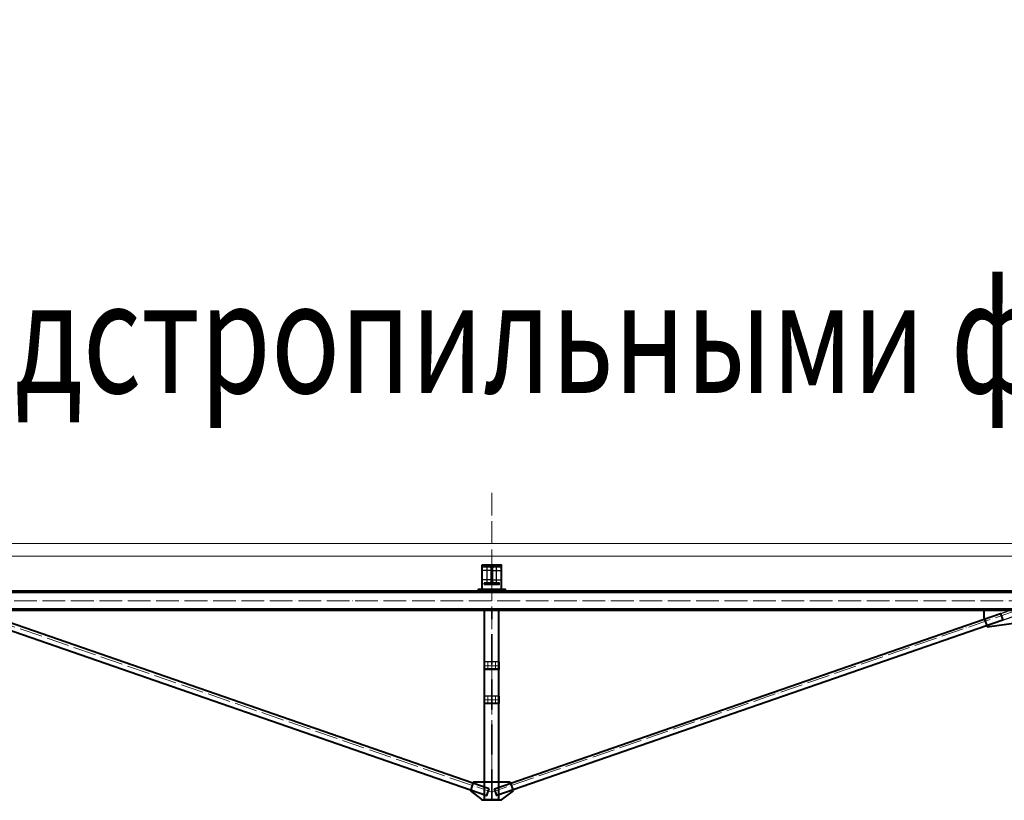
# Model space of a CAD drawing. Units: millimetres. Extents: x -336303 to 6301738, y -1555121 to 477.
# Drawn here: x 1545996 to 1556393, y -1448119 to -1439878 of the extents above; entities that cross this region are included whole.
import ezdxf
from ezdxf import colors
from ezdxf.entities.mleader import LeaderData, LeaderLine
from ezdxf.enums import TextEntityAlignment as Align
from ezdxf.math import Vec2, Vec3

# ---------------------------------------------------------------- set-up
doc = ezdxf.new("R2010")
doc.units = ezdxf.units.MM
doc.linetypes.add('ACAD_ISO04W100', pattern=[30, 24, -3, 0, -3])
doc.linetypes.add('DASHED2', pattern=[9.525, 6.35, -3.175])
for name, color, linetype, lineweight in [('Osi', 30, 'ACAD_ISO04W100', 15), ('Болт', 243, 'Continuous', 40), ('Маркировка', 11, 'Continuous', 15), ('Профнастил', 105, 'Continuous', 30), ('Сварка', 191, 'Continuous', 25), ('Сталь', 131, 'Continuous', 15), ('Сталь осн.', 151, 'Continuous', 40), ('Текст', 213, 'Continuous', 30)]:
    doc.layers.add(name, color=color, linetype=linetype, lineweight=lineweight)
doc.styles.add('simplex', font='simplex.shx', dxfattribs={"width": 0.75, "oblique": 15})

# ---------------------------------------------------------------- blocks, each defined once
blk = doc.blocks.new('_None')

msp = doc.modelspace()

# ---------------------------------------------------------------- linework, layer by layer
at = {"layer": 'Defpoints', "ltscale": 2}
for p, q in [((1550971.0177, -1445692.6507), (1550891.0177, -1445692.6507)), ((1550931.0177, -1445832.6507), (1550931.0177, -1445652.6507)), ((1550991.0177, -1445692.6507), (1551071.0177, -1445692.6507)), ((1551031.0177, -1445832.6507), (1551031.0177, -1445652.6507)), ((1550971.0177, -1445792.6507), (1550891.0177, -1445792.6507)), ((1550991.0177, -1445792.6507), (1551071.0177, -1445792.6507))]:
    msp.add_line(p, q, dxfattribs=at)
at = {"layer": 'Defpoints', "ltscale": 150}
msp.add_lwpolyline([(1550881.0177, -1445652.6507), (1551081.0177, -1445652.6507), (1551081.0177, -1445892.6507), (1550881.0177, -1445892.6507), (1550881.0177, -1445652.6507), (1550881.0177, -1445652.6507)], dxfattribs=at)
at = {"layer": 'Defpoints', "ltscale": 100, "const_width": 10, "elevation": 0}
for points in [[(1550926.0177, -1445692.6507, 1), (1550936.0177, -1445692.6507, 1)], [(1551026.0177, -1445692.6507, 1), (1551036.0177, -1445692.6507, 1)], [(1550926.0177, -1445792.6507, 1), (1550936.0177, -1445792.6507, 1)], [(1551026.0177, -1445792.6507, 1), (1551036.0177, -1445792.6507, 1)]]:
    msp.add_lwpolyline(points, format="xyb", close=True, dxfattribs=at)
at = {"layer": 'Defpoints', "ltscale": 100}
for points in [[(1550952.6567, -1447996.3785), (1545218.3389, -1446011.498), (1545193.8065, -1446082.3723), (1550928.1242, -1448067.2528)], [(1551009.3787, -1447996.3785), (1556743.6965, -1446011.498), (1556768.2289, -1446082.3723), (1551033.9112, -1448067.2528)], [(1551061.0177, -1446657.6507), (1550901.0177, -1446657.6507), (1550901.0177, -1446737.6507), (1551061.0177, -1446737.6507)], [(1550901.0177, -1446737.6507), (1551061.0177, -1446737.6507), (1551061.0177, -1446731.6507), (1550901.0177, -1446731.6507)], [(1551061.0177, -1447017.6507), (1550901.0177, -1447017.6507), (1550901.0177, -1447097.6507), (1551061.0177, -1447097.6507)], [(1550901.0177, -1447097.6507), (1551061.0177, -1447097.6507), (1551061.0177, -1447091.6507), (1550901.0177, -1447091.6507)]]:
    msp.add_lwpolyline(points, close=True, dxfattribs=at)
at = {"layer": 'Osi', "ltscale": 10}
for p, q in [((1550981.0177, -1448112.6507), (1550981.0177, -1444864.6316)), ((1556981.0177, -1446014.6507), (1544981.0177, -1446014.6507))]:
    msp.add_line(p, q, dxfattribs=at)
at = {"layer": 'Osi', "ltscale": 2}
for p, q in [((1550971.0177, -1445692.6507), (1550891.0177, -1445692.6507)), ((1550931.0177, -1445832.6507), (1550931.0177, -1445652.6507)), ((1550991.0177, -1445692.6507), (1551071.0177, -1445692.6507)), ((1551031.0177, -1445832.6507), (1551031.0177, -1445652.6507)), ((1550971.0177, -1445792.6507), (1550891.0177, -1445792.6507)), ((1550991.0177, -1445792.6507), (1551071.0177, -1445792.6507))]:
    msp.add_line(p, q, dxfattribs=at)
at = {"layer": 'Osi', "ltscale": 75}
msp.add_line((1550981.0177, -1445892.6507), (1550981.0177, -1445635.016), dxfattribs=at)
at = {"layer": 'Osi', "color": 1, "ltscale": 10}
for p in [(1545151.0177, -1446014.6507), (1556811.0177, -1446014.6507)]:
    msp.add_line(p, (1550981.0177, -1448032.6507), dxfattribs=at)
at = {"layer": 'Osi', "color": 1, "ltscale": 2}
for p, q in [((1550941.0177, -1446657.6507), (1550941.0177, -1446737.6507)), ((1551021.0177, -1446657.6507), (1551021.0177, -1446737.6507)), ((1550901.0177, -1446697.6507), (1551061.0177, -1446697.6507)), ((1550901.0177, -1447057.6507), (1551061.0177, -1447057.6507)), ((1550941.0177, -1447017.6507), (1550941.0177, -1447097.6507)), ((1551021.0177, -1447017.6507), (1551021.0177, -1447097.6507))]:
    msp.add_line(p, q, dxfattribs=at)
at = {"layer": 'Osi', "linetype": 'ByBlock', "ltscale": 10}
for p, q in [((1550911.0177, -1446697.6507), (1551051.0177, -1446697.6507)), ((1550941.0177, -1446727.6507), (1550941.0177, -1446667.6507)), ((1551021.0177, -1446727.6507), (1551021.0177, -1446667.6507)), ((1550911.0177, -1447057.6507), (1551051.0177, -1447057.6507)), ((1550941.0177, -1447087.6507), (1550941.0177, -1447027.6507)), ((1551021.0177, -1447087.6507), (1551021.0177, -1447027.6507))]:
    msp.add_line(p, q, dxfattribs=at)
at = {"layer": 'Болт', "ltscale": 100, "const_width": 9}
for points in [[(1550936.5177, -1446697.6507, -1), (1550945.5177, -1446697.6507, -1)], [(1550937.0177, -1446697.6507, 1), (1550945.0177, -1446697.6507, 1)], [(1551016.5177, -1446697.6507, -1), (1551025.5177, -1446697.6507, -1)], [(1551017.0177, -1446697.6507, 1), (1551025.0177, -1446697.6507, 1)], [(1550936.5177, -1447057.6507, -1), (1550945.5177, -1447057.6507, -1)], [(1550937.0177, -1447057.6507, 1), (1550945.0177, -1447057.6507, 1)], [(1551016.5177, -1447057.6507, -1), (1551025.5177, -1447057.6507, -1)], [(1551017.0177, -1447057.6507, 1), (1551025.0177, -1447057.6507, 1)]]:
    msp.add_lwpolyline(points, format="xyb", close=True, dxfattribs=at)
at = {"layer": 'Профнастил', "lineweight": 9, "ltscale": 100}
msp.add_lwpolyline([(1520781.0177, -1445542.6507), (1599181.0177, -1445542.6507), (1599181.0177, -1445407.6507), (1520781.0177, -1445407.6507)], close=True, dxfattribs=at)
at = {"layer": 'Сварка', "ltscale": 100}
msp.add_line((1551009.3632, -1447996.3664), (1551033.926, -1448067.2301), dxfattribs=at)
at = {"layer": 'Сварка', "ltscale": 150}
for points in [[(1551056.5177, -1445639.2607), (1551053.0177, -1445639.2607), (1551053.0177, -1445629.2607), (1551053.0177, -1445639.2607), (1551044.0177, -1445639.2607), (1551044.0177, -1445629.2607), (1551044.0177, -1445639.2607), (1551035.0177, -1445639.2607), (1551035.0177, -1445629.2607), (1551035.0177, -1445639.2607), (1551026.0177, -1445639.2607), (1551026.0177, -1445629.2607), (1551026.0177, -1445639.2607), (1551017.0177, -1445639.2607), (1551017.0177, -1445629.2607), (1551017.0177, -1445639.2607), (1551008.0177, -1445639.2607), (1551008.0177, -1445629.2607), (1551008.0177, -1445639.2607), (1550999.0177, -1445639.2607), (1550999.0177, -1445629.2607), (1550999.0177, -1445639.2607), (1550990.0177, -1445639.2607), (1550990.0177, -1445629.2607), (1550990.0177, -1445639.2607), (1550981.0177, -1445639.2607), (1550981.0177, -1445629.2607), (1550981.0177, -1445639.2607), (1550972.0177, -1445639.2607), (1550972.0177, -1445629.2607), (1550972.0177, -1445639.2607), (1550963.0177, -1445639.2607), (1550963.0177, -1445629.2607), (1550963.0177, -1445639.2607), (1550954.0177, -1445639.2607), (1550954.0177, -1445629.2607), (1550954.0177, -1445639.2607), (1550945.0177, -1445639.2607), (1550945.0177, -1445629.2607), (1550945.0177, -1445639.2607), (1550936.0177, -1445639.2607), (1550936.0177, -1445629.2607), (1550936.0177, -1445639.2607), (1550927.0177, -1445639.2607), (1550927.0177, -1445629.2607), (1550927.0177, -1445639.2607), (1550918.0177, -1445639.2607), (1550918.0177, -1445629.2607), (1550918.0177, -1445639.2607), (1550909.0177, -1445639.2607), (1550909.0177, -1445629.2607), (1550909.0177, -1445639.2607), (1550905.5177, -1445639.2607)], [(1550965.0177, -1445650.7607), (1550962.2677, -1445650.7607), (1550962.2677, -1445660.7607), (1550962.2677, -1445650.7607), (1550953.2677, -1445650.7607), (1550953.2677, -1445660.7607), (1550953.2677, -1445650.7607), (1550944.2677, -1445650.7607), (1550944.2677, -1445660.7607), (1550944.2677, -1445650.7607), (1550935.2677, -1445650.7607), (1550935.2677, -1445660.7607), (1550935.2677, -1445650.7607), (1550926.2677, -1445650.7607), (1550926.2677, -1445660.7607), (1550926.2677, -1445650.7607), (1550917.2677, -1445650.7607), (1550917.2677, -1445660.7607), (1550917.2677, -1445650.7607), (1550908.2677, -1445650.7607), (1550908.2677, -1445660.7607), (1550908.2677, -1445650.7607), (1550905.5177, -1445650.7607)], [(1550978.0177, -1445663.7607), (1550977.9614, -1445662.5523), (1550968.0047, -1445663.4819), (1550977.9614, -1445662.5523), (1550974.2101, -1445654.5683), (1550967.139, -1445661.6394), (1550974.2101, -1445654.5683), (1550966.2261, -1445650.817), (1550965.2966, -1445660.7737), (1550966.2261, -1445650.817), (1550965.0177, -1445650.7607)], [(1550978.0177, -1445813.7607), (1550978.0177, -1445810.7607), (1550968.0177, -1445810.7607), (1550978.0177, -1445810.7607), (1550978.0177, -1445801.7607), (1550968.0177, -1445801.7607), (1550978.0177, -1445801.7607), (1550978.0177, -1445792.7607), (1550968.0177, -1445792.7607), (1550978.0177, -1445792.7607), (1550978.0177, -1445783.7607), (1550968.0177, -1445783.7607), (1550978.0177, -1445783.7607), (1550978.0177, -1445774.7607), (1550968.0177, -1445774.7607), (1550978.0177, -1445774.7607), (1550978.0177, -1445765.7607), (1550968.0177, -1445765.7607), (1550978.0177, -1445765.7607), (1550978.0177, -1445756.7607), (1550968.0177, -1445756.7607), (1550978.0177, -1445756.7607), (1550978.0177, -1445747.7607), (1550968.0177, -1445747.7607), (1550978.0177, -1445747.7607), (1550978.0177, -1445738.7607), (1550968.0177, -1445738.7607), (1550978.0177, -1445738.7607), (1550978.0177, -1445729.7607), (1550968.0177, -1445729.7607), (1550978.0177, -1445729.7607), (1550978.0177, -1445720.7607), (1550968.0177, -1445720.7607), (1550978.0177, -1445720.7607), (1550978.0177, -1445711.7607), (1550968.0177, -1445711.7607), (1550978.0177, -1445711.7607), (1550978.0177, -1445702.7607), (1550968.0177, -1445702.7607), (1550978.0177, -1445702.7607), (1550978.0177, -1445693.7607), (1550968.0177, -1445693.7607), (1550978.0177, -1445693.7607), (1550978.0177, -1445684.7607), (1550968.0177, -1445684.7607), (1550978.0177, -1445684.7607), (1550978.0177, -1445675.7607), (1550968.0177, -1445675.7607), (1550978.0177, -1445675.7607), (1550978.0177, -1445666.7607), (1550968.0177, -1445666.7607), (1550978.0177, -1445666.7607), (1550978.0177, -1445663.7607)], [(1550997.0177, -1445650.7607), (1550995.8093, -1445650.817), (1550996.7388, -1445660.7737), (1550995.8093, -1445650.817), (1550987.8253, -1445654.5683), (1550994.8964, -1445661.6394), (1550987.8253, -1445654.5683), (1550984.074, -1445662.5523), (1550994.0307, -1445663.4819), (1550984.074, -1445662.5523), (1550984.0177, -1445663.7607)], [(1550984.0177, -1445663.7607), (1550984.0177, -1445666.7607), (1550994.0177, -1445666.7607), (1550984.0177, -1445666.7607), (1550984.0177, -1445675.7607), (1550994.0177, -1445675.7607), (1550984.0177, -1445675.7607), (1550984.0177, -1445684.7607), (1550994.0177, -1445684.7607), (1550984.0177, -1445684.7607), (1550984.0177, -1445693.7607), (1550994.0177, -1445693.7607), (1550984.0177, -1445693.7607), (1550984.0177, -1445702.7607), (1550994.0177, -1445702.7607), (1550984.0177, -1445702.7607), (1550984.0177, -1445711.7607), (1550994.0177, -1445711.7607), (1550984.0177, -1445711.7607), (1550984.0177, -1445720.7607), (1550994.0177, -1445720.7607), (1550984.0177, -1445720.7607), (1550984.0177, -1445729.7607), (1550994.0177, -1445729.7607), (1550984.0177, -1445729.7607), (1550984.0177, -1445738.7607), (1550994.0177, -1445738.7607), (1550984.0177, -1445738.7607), (1550984.0177, -1445747.7607), (1550994.0177, -1445747.7607), (1550984.0177, -1445747.7607), (1550984.0177, -1445756.7607), (1550994.0177, -1445756.7607), (1550984.0177, -1445756.7607), (1550984.0177, -1445765.7607), (1550994.0177, -1445765.7607), (1550984.0177, -1445765.7607), (1550984.0177, -1445774.7607), (1550994.0177, -1445774.7607), (1550984.0177, -1445774.7607), (1550984.0177, -1445783.7607), (1550994.0177, -1445783.7607), (1550984.0177, -1445783.7607), (1550984.0177, -1445792.7607), (1550994.0177, -1445792.7607), (1550984.0177, -1445792.7607), (1550984.0177, -1445801.7607), (1550994.0177, -1445801.7607), (1550984.0177, -1445801.7607), (1550984.0177, -1445810.7607), (1550994.0177, -1445810.7607), (1550984.0177, -1445810.7607), (1550984.0177, -1445813.7607)], [(1551056.5177, -1445650.7607), (1551053.7677, -1445650.7607), (1551053.7677, -1445660.7607), (1551053.7677, -1445650.7607), (1551044.7677, -1445650.7607), (1551044.7677, -1445660.7607), (1551044.7677, -1445650.7607), (1551035.7677, -1445650.7607), (1551035.7677, -1445660.7607), (1551035.7677, -1445650.7607), (1551026.7677, -1445650.7607), (1551026.7677, -1445660.7607), (1551026.7677, -1445650.7607), (1551017.7677, -1445650.7607), (1551017.7677, -1445660.7607), (1551017.7677, -1445650.7607), (1551008.7677, -1445650.7607), (1551008.7677, -1445660.7607), (1551008.7677, -1445650.7607), (1550999.7677, -1445650.7607), (1550999.7677, -1445660.7607), (1550999.7677, -1445650.7607), (1550997.0177, -1445650.7607)], [(1550905.5177, -1445826.7607), (1550908.2677, -1445826.7607), (1550908.2677, -1445816.7607), (1550908.2677, -1445826.7607), (1550917.2677, -1445826.7607), (1550917.2677, -1445816.7607), (1550917.2677, -1445826.7607), (1550926.2677, -1445826.7607), (1550926.2677, -1445816.7607), (1550926.2677, -1445826.7607), (1550935.2677, -1445826.7607), (1550935.2677, -1445816.7607), (1550935.2677, -1445826.7607), (1550944.2677, -1445826.7607), (1550944.2677, -1445816.7607), (1550944.2677, -1445826.7607), (1550953.2677, -1445826.7607), (1550953.2677, -1445816.7607), (1550953.2677, -1445826.7607), (1550962.2677, -1445826.7607), (1550962.2677, -1445816.7607), (1550962.2677, -1445826.7607), (1550965.0177, -1445826.7607)], [(1550965.0177, -1445826.7607), (1550966.2261, -1445826.7044), (1550965.2966, -1445816.7477), (1550966.2261, -1445826.7044), (1550974.2101, -1445822.9531), (1550967.139, -1445815.8821), (1550974.2101, -1445822.9531), (1550977.9614, -1445814.9692), (1550968.0047, -1445814.0396), (1550977.9614, -1445814.9692), (1550978.0177, -1445813.7607)], [(1550984.0177, -1445813.7607), (1550984.074, -1445814.9692), (1550994.0307, -1445814.0396), (1550984.074, -1445814.9692), (1550987.8253, -1445822.9531), (1550994.8964, -1445815.8821), (1550987.8253, -1445822.9531), (1550995.8093, -1445826.7044), (1550996.7388, -1445816.7477), (1550995.8093, -1445826.7044), (1550997.0177, -1445826.7607)], [(1550997.0177, -1445826.7607), (1550999.7677, -1445826.7607), (1550999.7677, -1445816.7607), (1550999.7677, -1445826.7607), (1551008.7677, -1445826.7607), (1551008.7677, -1445816.7607), (1551008.7677, -1445826.7607), (1551017.7677, -1445826.7607), (1551017.7677, -1445816.7607), (1551017.7677, -1445826.7607), (1551026.7677, -1445826.7607), (1551026.7677, -1445816.7607), (1551026.7677, -1445826.7607), (1551035.7677, -1445826.7607), (1551035.7677, -1445816.7607), (1551035.7677, -1445826.7607), (1551044.7677, -1445826.7607), (1551044.7677, -1445816.7607), (1551044.7677, -1445826.7607), (1551053.7677, -1445826.7607), (1551053.7677, -1445816.7607), (1551053.7677, -1445826.7607), (1551056.5177, -1445826.7607)], [(1551056.5177, -1445826.7607), (1551056.5177, -1445828.0107), (1551066.5177, -1445828.0107), (1551056.5177, -1445828.0107), (1551056.5177, -1445837.0107), (1551066.5177, -1445837.0107), (1551056.5177, -1445837.0107), (1551056.5177, -1445838.2607)], [(1551056.5177, -1445838.2607), (1551053.0177, -1445838.2607), (1551053.0177, -1445848.2607), (1551053.0177, -1445838.2607), (1551044.0177, -1445838.2607), (1551044.0177, -1445848.2607), (1551044.0177, -1445838.2607), (1551035.0177, -1445838.2607), (1551035.0177, -1445848.2607), (1551035.0177, -1445838.2607), (1551026.0177, -1445838.2607), (1551026.0177, -1445848.2607), (1551026.0177, -1445838.2607), (1551017.0177, -1445838.2607), (1551017.0177, -1445848.2607), (1551017.0177, -1445838.2607), (1551008.0177, -1445838.2607), (1551008.0177, -1445848.2607), (1551008.0177, -1445838.2607), (1550999.0177, -1445838.2607), (1550999.0177, -1445848.2607), (1550999.0177, -1445838.2607), (1550990.0177, -1445838.2607), (1550990.0177, -1445848.2607), (1550990.0177, -1445838.2607), (1550981.0177, -1445838.2607), (1550981.0177, -1445848.2607), (1550981.0177, -1445838.2607), (1550972.0177, -1445838.2607), (1550972.0177, -1445848.2607), (1550972.0177, -1445838.2607), (1550963.0177, -1445838.2607), (1550963.0177, -1445848.2607), (1550963.0177, -1445838.2607), (1550954.0177, -1445838.2607), (1550954.0177, -1445848.2607), (1550954.0177, -1445838.2607), (1550945.0177, -1445838.2607), (1550945.0177, -1445848.2607), (1550945.0177, -1445838.2607), (1550936.0177, -1445838.2607), (1550936.0177, -1445848.2607), (1550936.0177, -1445838.2607), (1550927.0177, -1445838.2607), (1550927.0177, -1445848.2607), (1550927.0177, -1445838.2607), (1550918.0177, -1445838.2607), (1550918.0177, -1445848.2607), (1550918.0177, -1445838.2607), (1550909.0177, -1445838.2607), (1550909.0177, -1445848.2607), (1550909.0177, -1445838.2607), (1550905.5177, -1445838.2607)]]:
    msp.add_lwpolyline(points, dxfattribs=at)
at = {"layer": 'Сталь', "linetype": 'DASHED2', "ltscale": 50}
for p, q in [((1550978.0177, -1448112.6507), (1550978.0177, -1446116.6507)), ((1550984.0177, -1448112.6507), (1550984.0177, -1446116.6507))]:
    msp.add_line(p, q, dxfattribs=at)
at = {"layer": 'Сталь осн.', "ltscale": 100}
for p, q in [((1556811.0177, -1445912.6507), (1545151.0177, -1445912.6507)), ((1556811.0177, -1445926.6507), (1545151.0177, -1445926.6507)), ((1556806.0177, -1446102.6507), (1545151.0177, -1446102.6507)), ((1556811.0177, -1446116.6507), (1545151.0177, -1446116.6507)), ((1550905.5177, -1448112.6507), (1550905.5177, -1446116.6507)), ((1551056.5177, -1448112.6507), (1551056.5177, -1446116.6507)), ((1556179.8713, -1446196.0787), (1556179.8713, -1446116.6507)), ((1556179.8713, -1446196.0787), (1556210.9457, -1446285.8528)), ((1556210.9457, -1446285.8528), (1556811.0177, -1446202.6507)), ((1550785.8743, -1447927.9671), (1550754.7614, -1448017.7278)), ((1551176.1611, -1447927.9671), (1550785.8743, -1447927.9671)), ((1551176.1611, -1447927.9671), (1551207.274, -1448017.7278)), ((1550754.7614, -1448017.7278), (1550881.0177, -1448112.6507)), ((1550905.5177, -1448112.6507), (1551056.5177, -1448112.6507)), ((1551056.5177, -1448112.6507), (1550905.5177, -1448112.6507)), ((1551207.274, -1448017.7278), (1551081.0177, -1448112.6507))]:
    msp.add_line(p, q, dxfattribs=at)
at = {"layer": 'Сталь осн.', "ltscale": 150}
msp.add_lwpolyline([(1550881.0177, -1445632.6507), (1551081.0177, -1445632.6507), (1551081.0177, -1445892.6507), (1550881.0177, -1445892.6507), (1550881.0177, -1445632.6507), (1550881.0177, -1445632.6507)], dxfattribs=at)
msp.add_lwpolyline([(1550984.0177, -1445663.7607), (1550984.0177, -1445813.7607, 0.4142135624), (1550997.0177, -1445826.7607), (1551056.5177, -1445826.7607), (1551056.5177, -1445838.2607), (1550905.5177, -1445838.2607), (1550905.5177, -1445826.7607), (1550965.0177, -1445826.7607, 0.4142135624), (1550978.0177, -1445813.7607), (1550978.0177, -1445663.7607, 0.4142135624), (1550965.0177, -1445650.7607), (1550905.5177, -1445650.7607), (1550905.5177, -1445639.2607), (1551056.5177, -1445639.2607), (1551056.5177, -1445650.7607), (1550997.0177, -1445650.7607, 0.4142135624)], format="xyb", close=True, dxfattribs=at)
at = {"layer": 'Сталь осн.', "ltscale": 100}
for points in [[(1550836.0177, -1445912.6507), (1551126.0177, -1445912.6507), (1551126.0177, -1445892.6507), (1550836.0177, -1445892.6507)], [(1550952.6567, -1447996.3785), (1545608.7949, -1446146.6507), (1545584.2625, -1446217.525), (1550928.1242, -1448067.2528)], [(1551009.3787, -1447996.3785), (1556353.2405, -1446146.6507), (1556377.7729, -1446217.525), (1551033.9112, -1448067.2528)], [(1550881.0177, -1448112.6507), (1551081.0177, -1448112.6507), (1551081.0177, -1448118.6507), (1550881.0177, -1448118.6507)]]:
    msp.add_lwpolyline(points, close=True, dxfattribs=at)

# ---------------------------------------------------------------- texts
at = {"layer": 'Текст', "ltscale": 150, "style": 'simplex', "oblique": 15, "width": 0.75}
msp.add_text('4-4 (с подстропильными фермами, для нагрузок 36 - 53 т)', height=1180.866966, dxfattribs=at).set_placement((1558068.956, -1443819.5072), align=Align.CENTER)

# ---------------------------------------------------------------- leaders
at = {"layer": 'Маркировка', "color": 3, "ltscale": 100}
ml = msp.add_multileader_mtext('Standard', dxfattribs=at)
ml.set_content('\\pxsm1;{\\C2;1.2\\H0.66667x;(для нагрузок 36-53т)\\P\\ps*;\\H1.00001x;л.61.1}', color=1, style='simplex')
ml.set_leader_properties()
ml.set_arrow_properties(name='NONE')
ml.build(insert=Vec2(0, 0))
ml.multileader.update_dxf_attribs({"text_left_attachment_type": 6, "text_right_attachment_type": 6, "dogleg_length": 0.36, "arrow_head_size": 875, "scale": 250})
ctx = ml.context
ctx.base_point, ctx.scale, ctx.char_height, ctx.arrow_head_size, ctx.landing_gap_size, ctx.plane_origin = Vec3(1400831.8462, -1441666.5652), 250, 750, 875, 500, Vec3(1407485.3344, -1438042.5654)
ctx.left_attachment, ctx.right_attachment, ctx.text_align_type = 6, 6, 1
notes = []
notes.append((ctx, [(1, (1, 1, 0), (1400741.8462, -1441666.5652), (1, 0), 90, [(0, [(1398531.1761, -1439878.3197)], 0, [])])]))
ctx.mtext.insert, ctx.mtext.width, ctx.mtext.alignment, ctx.mtext.line_spacing_style, ctx.mtext.flow_direction = Vec3(1405351.6514, -1440816.5637), 13933.237457, 2, 2, 5
ml = msp.add_multileader_mtext('Standard', dxfattribs=at)
ml.set_content('\\pxsm1;{\\C2;1.2\\H0.66667x;(для нагрузок 36-53т)\\P\\ps*;\\H1.00001x;л.61.1}', color=1, style='simplex')
ml.set_leader_properties()
ml.set_arrow_properties(name='NONE')
ml.build(insert=Vec2(0, 0))
ml.multileader.update_dxf_attribs({"text_left_attachment_type": 6, "text_right_attachment_type": 6, "dogleg_length": 0.36, "arrow_head_size": 875, "scale": 250})
ctx = ml.context
ctx.base_point, ctx.scale, ctx.char_height, ctx.arrow_head_size, ctx.landing_gap_size, ctx.plane_origin = Vec3(1424831.066, -1441666.5652), 250, 750, 875, 500, Vec3(1431484.5543, -1438042.5654)
ctx.left_attachment, ctx.right_attachment, ctx.text_align_type = 6, 6, 1
notes.append((ctx, [(1, (1, 1, 0), (1424741.066, -1441666.5652), (1, 0), 90, [(0, [(1422530.396, -1439878.3197)], 0, [])])]))
ctx.mtext.insert, ctx.mtext.width, ctx.mtext.alignment, ctx.mtext.line_spacing_style, ctx.mtext.flow_direction = Vec3(1429350.8713, -1440816.5637), 13933.237457, 2, 2, 5
ml = msp.add_multileader_mtext('Standard', dxfattribs=at)
ml.set_content('\\pxsm1;{\\C2;1.2\\H0.66667x;(для нагрузок 36-53т)\\P\\ps*;\\H1.00001x;л.61.1}', color=1, style='simplex')
ml.set_leader_properties()
ml.set_arrow_properties(name='NONE')
ml.build(insert=Vec2(0, 0))
ml.multileader.update_dxf_attribs({"text_left_attachment_type": 6, "text_right_attachment_type": 6, "dogleg_length": 0.36, "arrow_head_size": 875, "scale": 250})
ctx = ml.context
ctx.base_point, ctx.scale, ctx.char_height, ctx.arrow_head_size, ctx.landing_gap_size, ctx.plane_origin = Vec3(1454831.8462, -1441666.5652), 250, 750, 875, 500, Vec3(1455485.3344, -1438042.5654)
ctx.left_attachment, ctx.right_attachment, ctx.text_align_type = 6, 6, 1
notes.append((ctx, [(1, (1, 1, 0), (1454741.8462, -1441666.5652), (1, 0), 90, [(0, [(1452531.1761, -1439878.3197)], 0, [])])]))
ctx.mtext.insert, ctx.mtext.width, ctx.mtext.alignment, ctx.mtext.line_spacing_style, ctx.mtext.flow_direction = Vec3(1459351.6514, -1440816.5637), 13933.237457, 2, 2, 5
ml = msp.add_multileader_mtext('Standard', dxfattribs=at)
ml.set_content('\\pxsm1;{\\C2;1.4\\H0.66667x;(для нагрузок 44.4-75.5т)\\P\\ps*,qc;л.61.4}', color=1, style='simplex')
ml.set_leader_properties()
ml.set_arrow_properties(name='NONE')
ml.build(insert=Vec2(0, 0))
ml.multileader.update_dxf_attribs({"text_left_attachment_type": 6, "text_right_attachment_type": 6, "dogleg_length": 0.36, "arrow_head_size": 875, "scale": 250})
ctx = ml.context
ctx.base_point, ctx.scale, ctx.char_height, ctx.arrow_head_size, ctx.landing_gap_size, ctx.plane_origin = Vec3(1400310.3658, -1444188.8092), 250, 750, 875, 500, Vec3(1407485.3344, -1440632.0475)
ctx.left_attachment, ctx.right_attachment, ctx.text_align_type = 6, 6, 1
notes.append((ctx, [(1, (1, 1, 0), (1400220.3658, -1444188.8092), (1, 0), 90, [(0, [(1398531.1761, -1439878.3197)], 0, [])])]))
ctx.mtext.insert, ctx.mtext.width, ctx.mtext.alignment, ctx.mtext.flow_direction = Vec3(1405365.8881, -1443338.8087), 11448.947428, 2, 5
ml = msp.add_multileader_mtext('Standard', dxfattribs=at)
ml.set_content('\\pxsm1;{\\C2;1.4\\H0.66667x;(для нагрузок 44.4-75.5т)\\P\\ps*,qc;л.61.4}', color=1, style='simplex')
ml.set_leader_properties()
ml.set_arrow_properties(name='NONE')
ml.build(insert=Vec2(0, 0))
ml.multileader.update_dxf_attribs({"text_left_attachment_type": 6, "text_right_attachment_type": 6, "dogleg_length": 0.36, "arrow_head_size": 875, "scale": 250})
ctx = ml.context
ctx.base_point, ctx.scale, ctx.char_height, ctx.arrow_head_size, ctx.landing_gap_size, ctx.plane_origin = Vec3(1424309.5857, -1444188.8092), 250, 750, 875, 500, Vec3(1431484.5543, -1440632.0475)
ctx.left_attachment, ctx.right_attachment, ctx.text_align_type = 6, 6, 1
notes.append((ctx, [(1, (1, 1, 0), (1424219.5857, -1444188.8092), (1, 0), 90, [(0, [(1422530.396, -1439878.3197)], 0, [])])]))
ctx.mtext.insert, ctx.mtext.width, ctx.mtext.alignment, ctx.mtext.flow_direction = Vec3(1429365.108, -1443338.8087), 11448.947428, 2, 5
ml = msp.add_multileader_mtext('Standard', dxfattribs=at)
ml.set_content('\\pxsm1;{\\C2;1.4\\H0.66667x;(для нагрузок 44.4-75.5т)\\P\\ps*,qc;л.61.4}', color=1, style='simplex')
ml.set_leader_properties()
ml.set_arrow_properties(name='NONE')
ml.build(insert=Vec2(0, 0))
ml.multileader.update_dxf_attribs({"text_left_attachment_type": 6, "text_right_attachment_type": 6, "dogleg_length": 0.36, "arrow_head_size": 875, "scale": 250})
ctx = ml.context
ctx.base_point, ctx.scale, ctx.char_height, ctx.arrow_head_size, ctx.landing_gap_size, ctx.plane_origin = Vec3(1454310.3658, -1444188.8092), 250, 750, 875, 500, Vec3(1455485.3344, -1440632.0475)
ctx.left_attachment, ctx.right_attachment, ctx.text_align_type = 6, 6, 1
notes.append((ctx, [(1, (1, 1, 0), (1454220.3658, -1444188.8092), (1, 0), 90, [(0, [(1452531.1761, -1439878.3197)], 0, [])])]))
ctx.mtext.insert, ctx.mtext.width, ctx.mtext.alignment, ctx.mtext.flow_direction = Vec3(1459365.8881, -1443338.8087), 11448.947428, 2, 5
for ctx, leaders in notes:
    for number, flags, end, landing, length, lines in leaders:
        leader = LeaderData()
        leader.index, (leader.has_last_leader_line, leader.has_dogleg_vector, leader.attachment_direction) = number, flags
        leader.last_leader_point, leader.dogleg_vector, leader.dogleg_length = Vec3(end), Vec3(landing), length
        for number, points, colour, breaks in lines:
            line = LeaderLine()
            line.index, line.vertices, line.color, line.breaks = number, Vec3.list(points), colors.encode_raw_color(colour), breaks
            leader.lines.append(line)
        ctx.leaders.append(leader)

doc.saveas('drawing.dxf')
